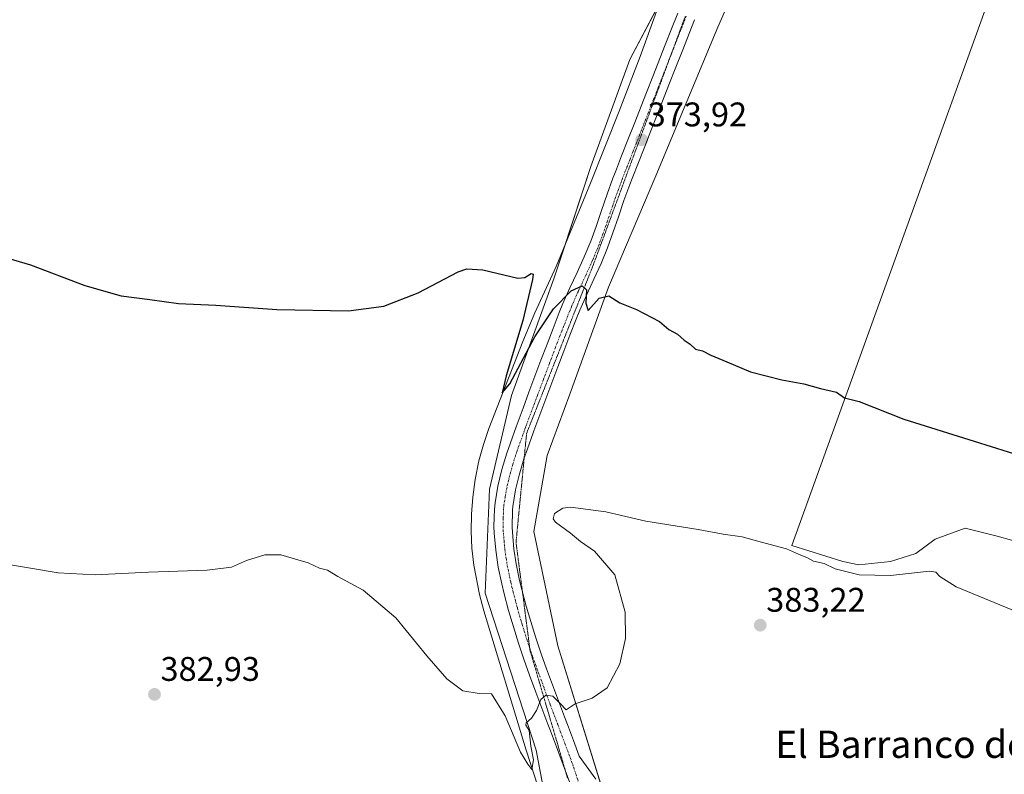
# Model space of a CAD drawing. Units: metres. Extents: x 587388 to 590845, y 4696594 to 4698951.
# Drawn here: x 588096 to 588385, y 4697103 to 4697325 of the extents above; entities that cross this region are included whole.
import ezdxf
from ezdxf.enums import TextEntityAlignment as Align

# ---------------------------------------------------------------- set-up
doc = ezdxf.new("R2010")
doc.units = ezdxf.units.M
doc.header["$MEASUREMENT"] = 0
doc.linetypes.add('TRAZO_Y_PUNTO', pattern=[1, 0.5, -0.25, 0, -0.25])
doc.linetypes.add('TRAZOS2', pattern=[0.375, 0.25, -0.125])
for name, color, linetype, lineweight in [('Carátula', 7, 'Continuous', 5), ('Corriente natural lineal', 142, 'Continuous', 13), ('Cultivos herbáceos CxS', 92, 'Continuous', 0), ('Cultivos leñosos', 92, 'Continuous', 0), ('Cultivos leñosos CxS', 92, 'Continuous', 0), ('Curva de nivel maestra', 36, 'Continuous', 30), ('Curva de nivel normal', 36, 'Continuous', 0), ('Pastizal CxS', 92, 'Continuous', 0), ('Pista no pavimentada', 254, 'Continuous', 13), ('Pista no pavimentada Cxs', 254, 'Continuous', 0), ('Pista pavimentada eje', 135, 'TRAZO_Y_PUNTO', 0), ('Punto de cota en terreno', 7, 'Continuous', 0), ('Rótulo de punto de cota en terreno', 19, 'Continuous', 0), ('Texto cartográfico', 19, 'Continuous', 0), ('Vía pecuaria eje', 92, 'TRAZOS2', 0)]:
    doc.layers.add(name, color=color, linetype=linetype, lineweight=lineweight)
doc.styles.add('Arial', font='txt', dxfattribs={"height": 0.2})

# ---------------------------------------------------------------- blocks, each defined once
blk = doc.blocks.new('*U152')
at = {"layer": 'Pastizal CxS', "color": 92, "linetype": 'Continuous', "lineweight": 0}
for points in [[(588336.7, 4697549.78, 365.39), (588346.26, 4697541.96, 365.34), (588361.02, 4697535.88, 365.72), (588378.4, 4697529.79, 366.34), (588379.27, 4697521.1, 367.52), (588369.71, 4697515.01, 368.1), (588365.37, 4697507.19, 368.46), (588360.9, 4697495.98, 369.23), (588348.07, 4697472.84, 370.7), (588343.32, 4697457.49, 370.89), (588327.98, 4697403.17, 371.31), (588316.25, 4697358.45, 372.45), (588300.52, 4697322.54, 373.21), (588282.41, 4697278.95, 374.09), (588268.52, 4697246.26, 374.81), (588257.13, 4697214.89, 376.03), (588250.54, 4697196.96, 376.99), (588246.57, 4697174.64, 378.09), (588253.63, 4697141.13, 379.03), (588267.94, 4697095.08, 382.15)], [(588257.33, 4697057.37, 383.54), (588247.31, 4697110.51, 380.12), (588232.36, 4697156.55, 377.31), (588233.62, 4697187.06, 376.67), (588240.01, 4697214.51, 375.7), (588252.59, 4697249.09, 373.68), (588263.32, 4697281.71, 373.49), (588274.7, 4697313.08, 373), (588291.78, 4697345.21, 372.2), (588300.6, 4697377.8, 371.88), (588308.53, 4697422.43, 371.67), (588318.77, 4697477.91, 370.97), (588317.81, 4697490.66, 370.86), (588317, 4697501.38, 370.38), (588319.79, 4697519.22, 369.51), (588315.36, 4697548.34, 365.01)]]:
    blk.add_polyline3d(points, dxfattribs=at)
blk = doc.blocks.new('*U159')
at = {"layer": 'Cultivos herbáceos CxS', "color": 92, "linetype": 'Continuous', "lineweight": 0}
for points in [[(588440.82, 4697499.17, 367.97), (588322.25, 4697170.52, 379.77), (588337.19, 4697165.85, 379.63), (588341.86, 4697164.92, 379.53), (588351.19, 4697165.85, 379.06), (588358.66, 4697168.18, 378.59), (588364.26, 4697172.38, 377.75), (588373.13, 4697175.65, 376.91), (588382.47, 4697173.32, 376.82), (588390.87, 4697170.98, 376.88)], [(588267.94, 4697095.08, 382.15), (588253.63, 4697141.13, 379.03), (588246.57, 4697174.64, 378.09), (588250.54, 4697196.96, 376.99), (588257.13, 4697214.89, 376.03), (588268.52, 4697246.26, 374.81), (588282.41, 4697278.95, 374.09), (588300.52, 4697322.54, 373.21), (588316.25, 4697358.45, 372.45), (588327.98, 4697403.17, 371.31), (588343.32, 4697457.49, 370.89), (588348.07, 4697472.84, 370.7), (588360.9, 4697495.98, 369.23), (588365.37, 4697507.19, 368.46), (588369.71, 4697515.01, 368.1), (588379.27, 4697521.1, 367.52), (588378.4, 4697529.79, 366.34), (588361.02, 4697535.88, 365.72), (588346.26, 4697541.96, 365.34), (588336.7, 4697549.78, 365.39)]]:
    blk.add_polyline3d(points, dxfattribs=at)
blk = doc.blocks.new('*U160')
at = {"layer": 'Cultivos herbáceos CxS', "color": 92, "linetype": 'Continuous', "lineweight": 0}
blk.add_polyline3d([(588004.02, 4697527.64, 373.07), (588218.78, 4697526.14, 373.23), (588218.28, 4697523.25, 372.87), (588247.42, 4697520.82, 372.51), (588247.42, 4697520.82, 372.51), (588286.31, 4697514.15, 371.71), (588305.42, 4697505.46, 371.27), (588317.81, 4697490.66, 370.86), (588318.77, 4697477.91, 370.97), (588308.53, 4697422.43, 371.67), (588300.6, 4697377.8, 371.88), (588291.78, 4697345.21, 372.2), (588274.7, 4697313.08, 373), (588263.32, 4697281.71, 373.49), (588252.59, 4697249.09, 373.68), (588240.01, 4697214.51, 375.7), (588233.62, 4697187.06, 376.67), (588232.36, 4697156.55, 377.31), (588247.31, 4697110.51, 380.12), (588257.33, 4697057.37, 383.54)], dxfattribs=at)
blk = doc.blocks.new('*U186')
at = {"layer": 'Curva de nivel maestra', "color": 36, "linetype": 'Continuous', "lineweight": 30}
blk.add_polyline3d([(588090.71, 4697255.32, 375), (588098.97, 4697252.85, 375), (588114.87, 4697246.82, 375), (588125.56, 4697243.79, 375), (588133.98, 4697242.7, 375), (588142.37, 4697241.55, 375), (588153.37, 4697241.02, 375), (588171.26, 4697239.71, 375), (588192.23, 4697239.41, 375), (588202.59, 4697240.74, 375), (588212.71, 4697244.67, 375), (588224.37, 4697250.76, 375), (588226.94, 4697251.7, 375), (588231.67, 4697251.4, 375), (588241.89, 4697248.96, 375), (588243.98, 4697249.12, 375), (588245.8, 4697250.35, 375), (588246.37, 4697250.11, 375), (588246.22, 4697248.57, 375), (588243.39, 4697236.56, 375), (588238.44, 4697220.28, 375), (588237.33, 4697215.32, 375), (588239.51, 4697218, 375), (588246.86, 4697231.7, 375), (588252.33, 4697239.94, 375), (588257.54, 4697245.27, 375), (588260.79, 4697246.68, 375), (588262.06, 4697245.56, 375), (588261.8, 4697241.64, 375), (588262.54, 4697239.42, 375), (588265.76, 4697243.06, 375), (588268.6, 4697243.81, 375), (588271.78, 4697241.7, 375), (588276.72, 4697239.76, 375), (588283.41, 4697236.26, 375), (588286.17, 4697233.91, 375), (588288.69, 4697232.53, 375), (588290.71, 4697230.81, 375), (588292.42, 4697229.63, 375), (588293.99, 4697228.09, 375), (588296.01, 4697227.61, 375), (588298.52, 4697226.4, 375), (588303.2, 4697224.46, 375), (588310.15, 4697221.47, 375), (588319.28, 4697219.1, 375), (588325.78, 4697217.99, 375), (588330.68, 4697216.58, 375), (588335.37, 4697215.54, 375), (588337.73, 4697213.9, 375), (588341.98, 4697212.82, 375), (588355.13, 4697207.63, 375), (588375.71, 4697201.2, 375), (588395.64, 4697194.93, 375)], dxfattribs=at)
blk = doc.blocks.new('5PATER')
at = {"layer": 'Carátula', "linetype": 'Continuous', "lineweight": 5}
h = blk.add_hatch(color=250, dxfattribs=at)
edge = h.paths.add_edge_path()
edge.add_ellipse((0, 0.01), major_axis=(-1.33, -1.34), ratio=0.999422, start_angle=0, end_angle=360)

msp = doc.modelspace()

# ---------------------------------------------------------------- linework, layer by layer
at = {"layer": 'Corriente natural lineal', "color": 142, "linetype": 'Continuous', "lineweight": 13}
msp.add_polyline3d([(588253.44, 4697082.5, 381.71), (588244.32, 4697110.56, 380.1), (588231.96, 4697151.39, 376.82), (588230.7, 4697156.22, 377.23), (588229.02, 4697164.84, 377.47), (588228.41, 4697169.81, 377.25), (588228.18, 4697174.77, 377.05), (588228.29, 4697179.76, 376.86), (588228.69, 4697184.75, 376.65), (588229.34, 4697189.96, 376.43), (588230.43, 4697195.34, 375.77), (588231.82, 4697200.15, 375.38), (588233.42, 4697204.88, 375.66), (588243.4, 4697230.4, 374.84), (588246.93, 4697238.75, 374.08), (588253.15, 4697252.39, 373.95), (588263.22, 4697276.8, 373.47), (588271.65, 4697297.9, 372.46), (588277.77, 4697313.91, 372.72), (588287.31, 4697340.47, 372)], dxfattribs=at)
at = {"layer": 'Cultivos herbáceos CxS', "color": 92, "linetype": 'Continuous', "lineweight": 0}
for points in [[(588336.7, 4697549.78, 365.39), (588346.25, 4697541.96, 365.34), (588361.02, 4697535.88, 365.72), (588378.4, 4697529.79, 366.34), (588378.89, 4697524.86, 367.2), (588379.11, 4697522.63, 367.49), (588379.27, 4697521.1, 367.52), (588378.05, 4697520.32, 367.54), (588369.71, 4697515.02, 368.1), (588365.37, 4697507.19, 368.46), (588360.9, 4697495.98, 369.23), (588348.07, 4697472.84, 370.7), (588343.32, 4697457.49, 370.89), (588327.98, 4697403.17, 371.31), (588316.25, 4697358.45, 372.45), (588300.52, 4697322.54, 373.21), (588282.41, 4697278.95, 374.09), (588268.52, 4697246.26, 374.81), (588257.13, 4697214.89, 376.03), (588250.54, 4697196.96, 376.99), (588246.57, 4697174.64, 378.09), (588253.63, 4697141.13, 379.03), (588266.23, 4697100.61, 381.61)], [(588451.89, 4697513.84, 368.54), (588440.82, 4697499.17, 367.97), (588322.25, 4697170.52, 379.77), (588337.19, 4697165.85, 379.63), (588341.86, 4697164.92, 379.53), (588351.19, 4697165.85, 379.06), (588358.66, 4697168.18, 378.59), (588364.26, 4697172.39, 377.75), (588373.13, 4697175.65, 376.91), (588382.47, 4697173.32, 376.82), (588390.87, 4697170.98, 376.88), (588406.28, 4697178.92, 376.97), (588412.35, 4697183.59, 375.96), (588424.49, 4697187.79, 375.26), (588438.02, 4697190.59, 374.89), (588444.09, 4697187.79, 375.07), (588450.16, 4697183.12, 375.41), (588458.1, 4697175.19, 376.19), (588565, 4697462.29, 366.86), (588527.48, 4697480.55, 366.92)], [(588251.42, 4697088.72, 380.94), (588247.31, 4697110.51, 380.12), (588232.36, 4697156.55, 377.31), (588233.61, 4697187.06, 376.67), (588240.01, 4697214.52, 375.7), (588252.59, 4697249.09, 373.68), (588255.75, 4697258.71, 373.53), (588263.32, 4697281.71, 373.49), (588274.7, 4697313.08, 373), (588283.25, 4697329.16, 372.66), (588291.78, 4697345.21, 372.2), (588300.6, 4697377.8, 371.88), (588301.7, 4697383.98, 371.21), (588308.53, 4697422.43, 371.67), (588318.77, 4697477.92, 370.97), (588317.81, 4697490.66, 370.86)]]:
    msp.add_polyline3d(points, dxfattribs=at)
at = {"layer": 'Cultivos leñosos', "color": 92, "linetype": 'Continuous', "lineweight": 0}
msp.add_polyline3d([(588451.89, 4697513.84, 368.54), (588440.82, 4697499.17, 367.97), (588322.25, 4697170.52, 379.77), (588337.19, 4697165.85, 379.63), (588341.86, 4697164.92, 379.53), (588351.19, 4697165.85, 379.06), (588358.66, 4697168.18, 378.59), (588364.26, 4697172.39, 377.75), (588373.13, 4697175.65, 376.91), (588382.47, 4697173.32, 376.82), (588390.87, 4697170.98, 376.88), (588406.28, 4697178.92, 376.97), (588412.35, 4697183.59, 375.96), (588424.49, 4697187.79, 375.26), (588438.02, 4697190.59, 374.89), (588444.09, 4697187.79, 375.07), (588450.16, 4697183.12, 375.41), (588458.1, 4697175.19, 376.19), (588565, 4697462.29, 366.86), (588527.48, 4697480.55, 366.92)], dxfattribs=at)
at = {"layer": 'Cultivos leñosos CxS', "color": 92, "linetype": 'Continuous', "lineweight": 0}
msp.add_polyline3d([(588390.87, 4697170.98, 376.88), (588382.47, 4697173.32, 376.82), (588373.13, 4697175.65, 376.91), (588364.26, 4697172.38, 377.75), (588358.66, 4697168.18, 378.59), (588351.19, 4697165.85, 379.06), (588341.86, 4697164.92, 379.53), (588337.19, 4697165.85, 379.63), (588322.25, 4697170.52, 379.77), (588440.82, 4697499.17, 367.97)], dxfattribs=at)
at = {"layer": 'Curva de nivel normal', "color": 36, "linetype": 'Continuous', "lineweight": 0}
msp.add_polyline3d([(588089.05, 4697165.56, 380), (588107.1, 4697162.59, 380), (588117.9, 4697161.99, 380), (588133.62, 4697162.77, 380), (588150.81, 4697163.32, 380), (588157.94, 4697164.17, 380), (588162.37, 4697166.15, 380), (588167.71, 4697167.78, 380), (588172.37, 4697167.82, 380), (588177.37, 4697166.38, 380), (588180.37, 4697165.52, 380), (588183.71, 4697163.95, 380), (588186.04, 4697163.3, 380), (588189.09, 4697161.46, 380), (588196.57, 4697157.44, 380), (588206.09, 4697149.34, 380), (588215.24, 4697138.17, 380), (588221.11, 4697131.46, 380), (588225.78, 4697127.96, 380), (588230.58, 4697127.18, 380), (588234.18, 4697127.03, 380), (588238.22, 4697120.6, 380), (588242.71, 4697110.01, 380), (588244.82, 4697106.42, 380), (588245.98, 4697104.92, 380), (588246.47, 4697107.76, 380), (588245.7, 4697111.74, 380), (588245.18, 4697116.35, 380), (588244.26, 4697117.84, 380), (588244.37, 4697118.55, 380), (588245.92, 4697119.96, 380), (588247.34, 4697122.21, 380), (588248.64, 4697125.38, 380), (588250.14, 4697126.69, 380), (588252.12, 4697126.37, 380), (588254.35, 4697124.26, 380), (588256.12, 4697122.42, 380), (588258.71, 4697124.13, 380), (588263.71, 4697125.76, 380), (588268.09, 4697128.82, 380), (588271.84, 4697135.82, 380), (588273.48, 4697143.32, 380), (588273.33, 4697151.01, 380), (588270.37, 4697161.92, 380), (588264.39, 4697168.9, 380), (588260.26, 4697171.77, 380), (588257.38, 4697174.22, 380), (588252.93, 4697177.44, 380), (588252.26, 4697178.35, 380), (588252.68, 4697179.98, 380), (588255.13, 4697181.49, 380), (588257.37, 4697181.84, 380), (588267.67, 4697180.41, 380), (588279.42, 4697177.7, 380), (588294.77, 4697175.28, 380), (588302.1, 4697173.84, 380), (588307.65, 4697173.07, 380), (588312.94, 4697171.6, 380), (588320.68, 4697169.56, 380), (588324.24, 4697168, 380), (588326.82, 4697166.99, 380), (588328.57, 4697166.01, 380), (588331.7, 4697165.28, 380), (588335.01, 4697163.76, 380), (588342.03, 4697161.99, 380), (588351.21, 4697161.75, 380), (588362.62, 4697163.01, 380), (588364.48, 4697162.77, 380), (588365.63, 4697161.5, 380), (588370.49, 4697158.45, 380), (588388.22, 4697151.09, 380)], dxfattribs=at)
at = {"layer": 'Pastizal CxS', "color": 92, "linetype": 'Continuous', "lineweight": 0}
for points in [[(588336.7, 4697549.78, 365.39), (588346.25, 4697541.96, 365.34), (588361.02, 4697535.88, 365.72), (588378.4, 4697529.79, 366.34), (588378.89, 4697524.86, 367.2), (588379.11, 4697522.63, 367.49), (588379.27, 4697521.1, 367.52), (588378.05, 4697520.32, 367.54), (588369.71, 4697515.02, 368.1), (588365.37, 4697507.19, 368.46), (588360.9, 4697495.98, 369.23), (588348.07, 4697472.84, 370.7), (588343.32, 4697457.49, 370.89), (588327.98, 4697403.17, 371.31), (588316.25, 4697358.45, 372.45), (588300.52, 4697322.54, 373.21), (588282.41, 4697278.95, 374.09), (588268.52, 4697246.26, 374.81), (588257.13, 4697214.89, 376.03), (588250.54, 4697196.96, 376.99), (588246.57, 4697174.64, 378.09), (588253.63, 4697141.13, 379.03), (588266.23, 4697100.61, 381.61)], [(588251.42, 4697088.72, 380.94), (588247.31, 4697110.51, 380.12), (588232.36, 4697156.55, 377.31), (588233.61, 4697187.06, 376.67), (588240.01, 4697214.52, 375.7), (588252.59, 4697249.09, 373.68), (588255.75, 4697258.71, 373.53), (588263.32, 4697281.71, 373.49), (588274.7, 4697313.08, 373), (588283.25, 4697329.16, 372.66), (588291.78, 4697345.21, 372.2), (588300.6, 4697377.8, 371.88), (588301.7, 4697383.98, 371.21), (588308.53, 4697422.43, 371.67), (588318.77, 4697477.92, 370.97), (588317.81, 4697490.66, 370.86)]]:
    msp.add_polyline3d(points, dxfattribs=at)
at = {"layer": 'Pista no pavimentada', "color": 254, "linetype": 'Continuous', "lineweight": 13}
for points in [[(588258.4, 4697097.53, 381.43), (588253.21, 4697111.57, 380.61), (588251.46, 4697116.25, 380.42), (588250.73, 4697118.21, 380.3), (588247.21, 4697127.57, 379.74), (588245.36, 4697132.52, 379.55), (588243.68, 4697137.23, 379.27), (588242.1, 4697141.96, 378.98), (588240.59, 4697146.73, 378.83), (588239.2, 4697151.5, 378.62), (588237.93, 4697156.34, 378.34), (588237.2, 4697159.33, 378.19), (588236.17, 4697164.22, 377.91), (588235.43, 4697169.16, 377.68), (588235, 4697174.13, 377.41), (588234.9, 4697176.26, 377.3), (588235.03, 4697181.26, 377.07), (588235.21, 4697183.04, 377.01), (588236.05, 4697187.97, 376.88), (588237.22, 4697192.83, 376.7), (588238.65, 4697197.61, 376.56), (588239.71, 4697200.68, 376.5), (588241.41, 4697205.38, 376.44), (588241.69, 4697206.16, 376.41), (588243.43, 4697210.85, 376.21), (588245.17, 4697215.53, 375.99), (588246.92, 4697220.21, 375.86), (588248.68, 4697224.89, 375.67), (588250.46, 4697229.56, 375.44), (588252.25, 4697234.22, 375.25), (588254.06, 4697238.88, 375.07), (588255.14, 4697241.52, 374.93), (588257.17, 4697246.09, 374.85), (588259.28, 4697250.63, 374.71), (588261.35, 4697255.18, 374.64), (588263.27, 4697259.8, 374.44), (588264.84, 4697264.1, 374.26), (588266.44, 4697268.83, 374.19), (588268.05, 4697273.57, 374.02), (588269.77, 4697278.26, 373.82), (588270.52, 4697280.16, 373.79), (588272.34, 4697284.81, 373.73), (588274.17, 4697289.46, 373.55), (588275.99, 4697294.12, 373.6), (588279.65, 4697303.42, 373.45), (588281.47, 4697308.08, 373.37), (588285.13, 4697317.38, 373.13), (588286.95, 4697322.03, 373.08), (588288.78, 4697326.69, 373.05)], [(588293.73, 4697324.74, 373.12), (588290.07, 4697315.44, 373.16), (588288.24, 4697310.78, 373.41), (588286.42, 4697306.13, 373.4), (588282.76, 4697296.83, 373.7), (588280.94, 4697292.17, 373.72), (588279.11, 4697287.52, 373.73), (588277.29, 4697282.87, 373.96), (588275.46, 4697278.21, 373.99), (588274.74, 4697276.37, 373.99), (588273.01, 4697271.68, 374.11), (588271.41, 4697266.95, 374.15), (588269.8, 4697262.21, 374.37), (588268.22, 4697257.86, 374.61), (588266.3, 4697253.25, 374.62), (588264.23, 4697248.7, 374.74), (588262.12, 4697244.16, 374.97), (588260.09, 4697239.59, 374.98), (588259, 4697236.92, 375.15), (588257.19, 4697232.26, 375.38), (588255.4, 4697227.59, 375.4), (588253.62, 4697222.92, 375.67), (588251.86, 4697218.25, 375.79), (588250.11, 4697213.57, 375.89), (588246.63, 4697204.19, 376.32), (588246.4, 4697203.56, 376.32), (588244.7, 4697198.86, 376.49), (588243.7, 4697195.98, 376.68), (588242.29, 4697191.19, 376.86), (588241.25, 4697186.9, 376.78), (588240.44, 4697181.97, 376.94), (588240.34, 4697180.93, 376.98), (588240.22, 4697175.94, 377.18), (588240.3, 4697174.49, 377.24), (588240.74, 4697169.52, 377.59), (588241.4, 4697165.17, 377.8), (588242.43, 4697160.28, 378.14), (588243.08, 4697157.64, 378.28), (588244.35, 4697152.81, 378.41), (588245.67, 4697148.27, 378.67), (588247.18, 4697143.51, 378.98), (588248.76, 4697138.77, 379.15), (588250.35, 4697134.35, 379.24), (588252.1, 4697129.67, 379.7), (588253.86, 4697124.99, 379.9), (588255.61, 4697120.31, 380.05), (588256.44, 4697118.11, 380.21), (588258.18, 4697113.43, 380.62), (588259.91, 4697108.75, 380.9), (588264.79, 4697102.02, 381.44)]]:
    msp.add_polyline3d(points, dxfattribs=at)
at = {"layer": 'Pista no pavimentada Cxs', "color": 254, "linetype": 'Continuous', "lineweight": 0}
for points in [[(588258.4, 4697097.53, 381.43), (588253.21, 4697111.57, 380.61), (588251.46, 4697116.25, 380.42), (588250.73, 4697118.21, 380.3), (588247.21, 4697127.57, 379.74), (588245.36, 4697132.52, 379.55), (588243.68, 4697137.23, 379.27), (588242.1, 4697141.96, 378.98), (588240.59, 4697146.73, 378.83), (588239.2, 4697151.5, 378.62), (588237.93, 4697156.34, 378.34), (588237.2, 4697159.33, 378.19), (588236.17, 4697164.22, 377.91), (588235.43, 4697169.16, 377.68), (588235, 4697174.13, 377.41), (588234.9, 4697176.26, 377.3), (588235.03, 4697181.26, 377.07), (588235.21, 4697183.04, 377.01), (588236.05, 4697187.97, 376.88), (588237.22, 4697192.83, 376.7), (588238.65, 4697197.61, 376.56), (588239.71, 4697200.68, 376.5), (588241.41, 4697205.38, 376.44), (588241.69, 4697206.16, 376.41), (588243.43, 4697210.85, 376.21), (588245.17, 4697215.53, 375.99), (588246.92, 4697220.21, 375.86), (588248.68, 4697224.89, 375.67), (588250.46, 4697229.56, 375.44), (588252.25, 4697234.22, 375.25), (588254.06, 4697238.88, 375.07), (588255.14, 4697241.52, 374.93), (588257.17, 4697246.09, 374.85), (588259.28, 4697250.63, 374.71), (588261.35, 4697255.18, 374.64), (588263.27, 4697259.8, 374.44), (588264.84, 4697264.1, 374.26), (588266.44, 4697268.83, 374.19), (588268.05, 4697273.57, 374.02), (588269.77, 4697278.26, 373.82), (588270.52, 4697280.16, 373.79), (588272.34, 4697284.81, 373.73), (588274.17, 4697289.46, 373.55), (588275.99, 4697294.12, 373.6), (588279.65, 4697303.42, 373.45), (588281.47, 4697308.08, 373.37), (588285.13, 4697317.38, 373.13), (588286.95, 4697322.03, 373.08), (588288.78, 4697326.69, 373.05)], [(588293.73, 4697324.74, 373.12), (588290.07, 4697315.44, 373.16), (588288.24, 4697310.78, 373.41), (588286.42, 4697306.13, 373.4), (588282.76, 4697296.83, 373.7), (588280.94, 4697292.17, 373.72), (588279.11, 4697287.52, 373.73), (588277.29, 4697282.87, 373.96), (588275.46, 4697278.21, 373.99), (588274.74, 4697276.37, 373.99), (588273.01, 4697271.68, 374.11), (588271.41, 4697266.95, 374.15), (588269.8, 4697262.21, 374.37), (588268.22, 4697257.86, 374.61), (588266.3, 4697253.25, 374.62), (588264.23, 4697248.7, 374.74), (588262.12, 4697244.16, 374.97), (588260.09, 4697239.59, 374.98), (588259, 4697236.92, 375.15), (588257.19, 4697232.26, 375.38), (588255.4, 4697227.59, 375.4), (588253.62, 4697222.92, 375.67), (588251.86, 4697218.25, 375.79), (588250.11, 4697213.57, 375.89), (588246.63, 4697204.19, 376.32), (588246.4, 4697203.56, 376.32), (588244.7, 4697198.86, 376.49), (588243.7, 4697195.98, 376.68), (588242.29, 4697191.19, 376.86), (588241.25, 4697186.9, 376.78), (588240.44, 4697181.97, 376.94), (588240.34, 4697180.93, 376.98), (588240.22, 4697175.94, 377.18), (588240.3, 4697174.49, 377.24), (588240.74, 4697169.52, 377.59), (588241.4, 4697165.17, 377.8), (588242.43, 4697160.28, 378.14), (588243.08, 4697157.64, 378.28), (588244.35, 4697152.81, 378.41), (588245.67, 4697148.27, 378.67), (588247.18, 4697143.51, 378.98), (588248.76, 4697138.77, 379.15), (588250.35, 4697134.35, 379.24), (588252.1, 4697129.67, 379.7), (588253.86, 4697124.99, 379.9), (588255.61, 4697120.31, 380.05), (588256.44, 4697118.11, 380.21), (588258.18, 4697113.43, 380.62), (588259.91, 4697108.75, 380.9), (588264.79, 4697102.02, 381.44)]]:
    msp.add_polyline3d(points, dxfattribs=at)
at = {"layer": 'Pista pavimentada eje', "color": 135, "linetype": 'TRAZO_Y_PUNTO', "lineweight": 0}
msp.add_polyline3d([(588291.26, 4697325.72, 373.2), (588288.51, 4697318.74, 373.17), (588287.6, 4697316.41, 373.27), (588284.86, 4697309.43, 373.41), (588283.04, 4697304.78, 373.48), (588279.38, 4697295.48, 373.73), (588277.56, 4697290.82, 373.79), (588276.64, 4697288.49, 373.9), (588275.73, 4697286.17, 373.88), (588274.82, 4697283.84, 373.9), (588273.91, 4697281.52, 373.93), (588272.63, 4697278.27, 374.04), (588272.26, 4697277.32, 374.06), (588271.4, 4697274.97, 374.14), (588270.53, 4697272.63, 374.14), (588269.73, 4697270.26, 374.14), (588268.13, 4697265.53, 374.29), (588267.32, 4697263.16, 374.4), (588266.54, 4697261.01, 374.5), (588265.75, 4697258.83, 374.56), (588263.83, 4697254.22, 374.66), (588261.76, 4697249.67, 374.87), (588259.65, 4697245.13, 374.93), (588257.62, 4697240.56, 375.1), (588256.53, 4697237.9, 375.29), (588254.72, 4697233.24, 375.36), (588252.93, 4697228.58, 375.5), (588251.15, 4697223.91, 375.76), (588249.39, 4697219.23, 375.83), (588247.64, 4697214.55, 376.04), (588246.77, 4697212.21, 376.18), (588244.16, 4697205.18, 376.38), (588242.21, 4697199.77, 376.61), (588241.71, 4697198.33, 376.67), (588241.18, 4697196.8, 376.7), (588240.46, 4697194.41, 376.74), (588239.76, 4697192.01, 376.76), (588239.17, 4697189.58, 376.8), (588238.65, 4697187.44, 376.87), (588238.23, 4697184.97, 376.98), (588237.83, 4697182.51, 377.09), (588237.71, 4697181.36, 377.15), (588237.62, 4697178.6, 377.27), (588237.56, 4697176.1, 377.4), (588237.61, 4697175.04, 377.45), (588237.65, 4697174.31, 377.48), (588237.87, 4697171.83, 377.59), (588238.09, 4697169.34, 377.71), (588238.46, 4697166.87, 377.8), (588238.79, 4697164.7, 377.88), (588239.82, 4697159.81, 378.16), (588240.18, 4697158.31, 378.26), (588240.51, 4697156.99, 378.35), (588241.78, 4697152.16, 378.63), (588243.13, 4697147.5, 378.8), (588244.64, 4697142.74, 379.01), (588246.22, 4697138, 379.37), (588247.06, 4697135.65, 379.44), (588247.86, 4697133.44, 379.47), (588249.66, 4697128.62, 379.78), (588251.42, 4697123.94, 380.11), (588252.29, 4697121.6, 380.17), (588253.59, 4697118.16, 380.29), (588254.82, 4697114.84, 380.5), (588255.7, 4697112.5, 380.68), (588258.29, 4697105.48, 381.12), (588260.32, 4697099.17, 381.55)], dxfattribs=at)
at = {"layer": 'Vía pecuaria eje', "color": 92, "linetype": 'TRAZOS2', "lineweight": 0}
msp.add_polyline3d([(588290.98, 4697325.68, 373.19), (588289.3, 4697321.14, 373.15), (588287.62, 4697316.59, 373.27), (588286.73, 4697314.21, 373.41), (588285.93, 4697312.04, 373.42), (588284.25, 4697307.5, 373.43), (588282.57, 4697302.95, 373.55), (588280.89, 4697298.41, 373.71), (588279.21, 4697293.86, 373.77), (588277.53, 4697289.31, 373.81), (588275.84, 4697284.77, 373.92), (588274.16, 4697280.22, 373.97), (588272.48, 4697275.67, 374.08), (588270.8, 4697271.13, 374.15), (588269.12, 4697266.58, 374.22), (588267.44, 4697262.03, 374.44), (588265.75, 4697257.49, 374.59), (588264.07, 4697252.94, 374.69), (588262.29, 4697248.44, 374.88), (588260.51, 4697243.94, 374.97), (588258.72, 4697239.44, 375.07), (588256.94, 4697234.94, 375.35), (588255.16, 4697230.43, 375.38), (588253.38, 4697225.93, 375.57), (588251.6, 4697221.43, 375.78), (588249.81, 4697216.93, 375.86), (588248.03, 4697212.43, 376.09), (588246.25, 4697207.93, 376.3), (588244.47, 4697203.43, 376.41), (588244.02, 4697198.86, 376.53), (588243.76, 4697196.16, 376.67), (588243.58, 4697194.29, 376.77), (588243.14, 4697189.72, 377.04), (588242.7, 4697185.15, 377.11), (588242.25, 4697180.58, 377.11), (588241.81, 4697176.02, 377.14), (588241.37, 4697171.45, 377.38), (588241.96, 4697166.92, 377.75), (588242.54, 4697162.4, 378.01), (588243.13, 4697157.87, 378.27), (588243.24, 4697157.02, 378.3), (588243.72, 4697153.34, 378.42), (588244.31, 4697148.82, 378.69), (588244.9, 4697144.29, 378.92), (588245.39, 4697140.49, 379.17), (588245.48, 4697139.76, 379.22), (588246.86, 4697135.09, 379.48), (588248.23, 4697130.41, 379.62), (588249.61, 4697125.73, 379.92), (588250.99, 4697121.06, 380.2), (588252.36, 4697116.38, 380.41), (588253.74, 4697111.71, 380.63), (588255.11, 4697107.03, 380.9), (588255.99, 4697104.06, 381.11), (588256.49, 4697102.35, 381.19)], dxfattribs=at)

# ---------------------------------------------------------------- block references
at = {"layer": 'Cultivos herbáceos CxS', "color": 92, "linetype": 'Continuous', "lineweight": 0}
for name in ['*U159', '*U160']:
    msp.add_blockref(name, (0, 0), dxfattribs=at)
at = {"layer": 'Curva de nivel maestra', "color": 36, "linetype": 'Continuous', "lineweight": 30}
msp.add_blockref('*U186', (0, 0), dxfattribs=at)
at = {"layer": 'Pastizal CxS', "color": 92, "linetype": 'Continuous', "lineweight": 0}
msp.add_blockref('*U152', (0, 0), dxfattribs=at)
at = {"layer": 'Punto de cota en terreno', "linetype": 'Continuous', "lineweight": 0}
for p in [(588278.22, 4697289.51, 373.92), (588312.99, 4697147.19, 383.22), (588135.35, 4697126.91, 382.93)]:
    msp.add_blockref('5PATER', p, dxfattribs=at)

# ---------------------------------------------------------------- texts
at = {"layer": 'Rótulo de punto de cota en terreno', "color": 19, "linetype": 'Continuous', "lineweight": 0, "style": 'Arial'}
for s, p in [('373,92', (588279.98, 4697291.27)), ('383,22', (588314.75, 4697148.95)), ('382,93', (588137.11, 4697128.67))]:
    msp.add_text(s, height=7, dxfattribs=at).set_placement(p, align=Align.BOTTOM_LEFT)
at = {"layer": 'Texto cartográfico', "color": 19, "linetype": 'Continuous', "lineweight": 0, "style": 'Arial'}
msp.add_text('El Barranco de Portilla', height=8, dxfattribs=at).set_placement((588374.25, 4697112.27), align=Align.MIDDLE_CENTER)

doc.saveas('drawing.dxf')
